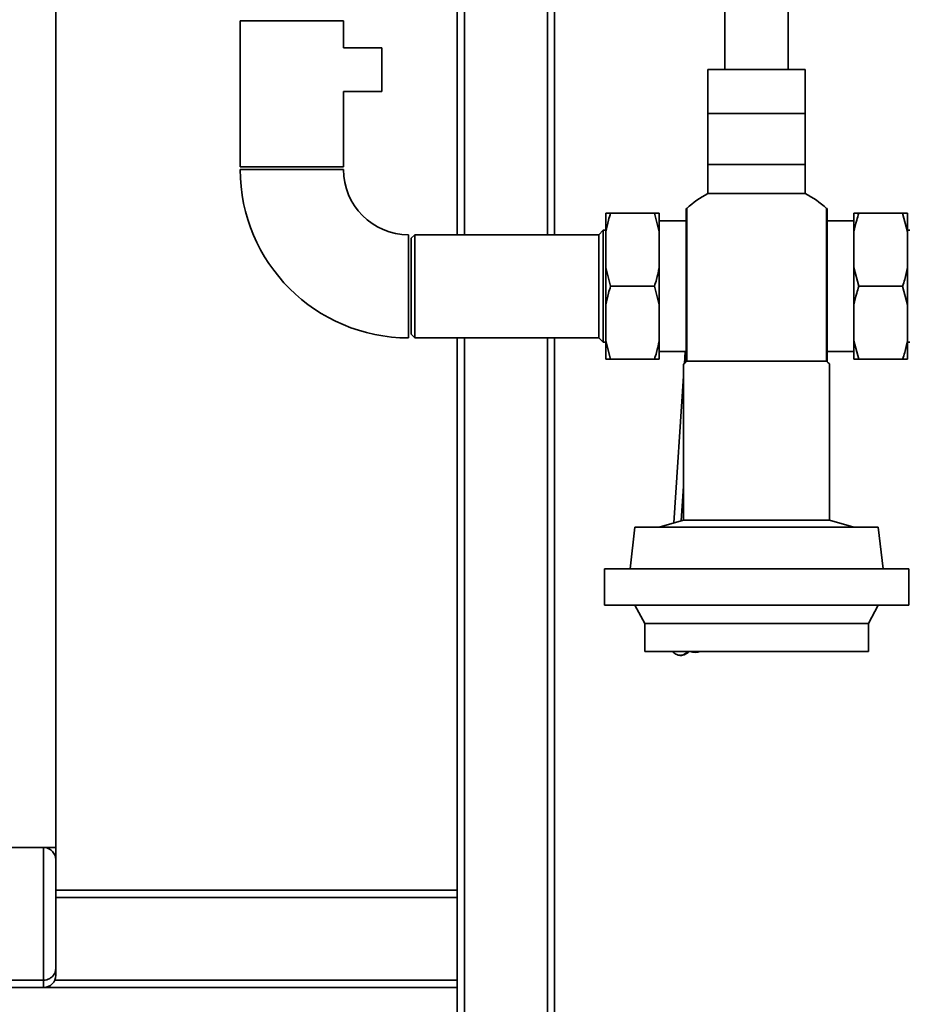
# Paper-space layout 'Blatt1' of a CAD drawing. Units: millimetres. Extents: x 0 to 5940, y 0 to 4200.
# Drawn here: x 1059 to 1425, y 2826 to 3231 of the extents above; entities that cross this region are included whole.
import ezdxf

# ---------------------------------------------------------------- set-up
doc = ezdxf.new("R2010")
doc.units = ezdxf.units.MM
doc.header["$LTSCALE"] = 10
doc.layers.add('1', color=7, linetype='Continuous')
doc.styles.add('SLDTEXTSTYLE0', font='TXT', dxfattribs={"width": 0.605})
doc.dimstyles.new('SLDDIMSTYLE0', dxfattribs={"dimtxt": 35, "dimasz": 25, "dimexe": 0, "dimexo": 0.0625, "dimgap": 8.75, "dimtad": 1, "dimdec": 1, "dimrnd": 1e-09, "dimzin": 4, "dimdsep": 46, "dimtxsty": 'SLDTEXTSTYLE0', "dimsah": 1, "dimcen": 0.09, "dimadec": 0, "dimazin": 1, "dimtfac": 1, "dimtdec": 1, "dimtofl": 0, "dimtmove": 0, "dimatfit": 3, "dimfxl": 1, "dimfrac": 2, "dimtolj": 1, "dimtzin": 12, "dimarcsym": 0})

# ---------------------------------------------------------------- blocks, each defined once
blk = doc.blocks.new('_D')
at = {"layer": '1'}
for p, q in [((624.27, 3385.68), (624.27, 3896.55)), ((2254.52, 3204.18), (2254.52, 3896.55)), ((2254.52, 3886.55), (624.27, 3886.55))]:
    blk.add_line(p, q, dxfattribs=at)
for points in [[(624.27, 3886.55), (649.27, 3882.55), (649.27, 3890.55)], [(2254.52, 3886.55), (2229.52, 3890.55), (2229.52, 3882.55)]]:
    blk.add_solid(points, dxfattribs=at)
at = {"layer": '1', "insert": (1347.16, 3931.67), "char_height": 35, "attachment_point": 1, "style": 'SLDTEXTSTYLE0'}
blk.add_mtext('ca. 1650', dxfattribs=at)

psp = doc.layouts.new('Blatt1')

# ---------------------------------------------------------------- linework, layer by layer
at = {"color": 7, "linetype": 'Continuous', "lineweight": 35}
for p, q in [((1242.27, 3142.38), (1242.27, 3430.18)), ((1239.27, 3142.38), (1239.27, 3393.18)), ((1074.27, 2890.68), (1074.27, 3375.68)), ((1276.27, 3142.38), (1276.27, 3253.18)), ((1279.27, 3142.38), (1279.27, 3253.18)), ((1349.27, 3235.68), (1349.27, 3210.18)), ((1375.27, 3210.18), (1375.27, 3235.68)), ((1150.07, 3230.18), (1150.07, 3170.18)), ((1171.27, 3230.18), (1150.07, 3230.18)), ((1192.47, 3230.18), (1171.27, 3230.18)), ((1192.47, 3219.18), (1192.47, 3230.18)), ((1208.27, 3219.18), (1192.47, 3219.18)), ((1208.27, 3201.18), (1208.27, 3219.18)), ((1342.27, 3210.18), (1342.27, 3192.18)), ((1382.27, 3210.18), (1342.27, 3210.18)), ((1382.27, 3192.18), (1382.27, 3210.18)), ((1192.47, 3170.18), (1192.47, 3201.18)), ((1192.47, 3201.18), (1208.27, 3201.18)), ((1342.27, 3192.18), (1362.27, 3192.18)), ((1342.27, 3171.18), (1342.27, 3192.18)), ((1362.27, 3192.18), (1382.27, 3192.18)), ((1382.27, 3192.18), (1382.27, 3171.18)), ((1342.27, 3171.18), (1342.27, 3159.24)), ((1342.27, 3171.18), (1362.27, 3171.18)), ((1362.27, 3171.18), (1382.27, 3171.18)), ((1382.27, 3159.24), (1382.27, 3171.18)), ((1171.27, 3170.18), (1150.07, 3170.18)), ((1192.47, 3169.18), (1150.07, 3169.18)), ((1192.47, 3170.18), (1171.27, 3170.18)), ((1382.27, 3159.24), (1342.27, 3159.24)), ((1300.27, 3143.52), (1300.27, 3151.18)), ((1302.27, 3151.18), (1320.27, 3151.18)), ((1322.27, 3143.52), (1320.27, 3151.18)), ((1322.27, 3143.52), (1322.27, 3151.18)), ((1333.55, 3153.18), (1333.27, 3153.18)), ((1333.27, 3090.11), (1333.27, 3153.18)), ((1333.55, 3090.37), (1333.55, 3153.18)), ((1391.27, 3153.18), (1390.99, 3153.18)), ((1390.99, 3090.37), (1390.99, 3153.18)), ((1391.27, 3153.18), (1391.27, 3090.11)), ((1402.27, 3151.18), (1402.27, 3143.52)), ((1422.27, 3151.18), (1404.27, 3151.18)), ((1424.27, 3143.52), (1422.27, 3151.18)), ((1424.27, 3151.18), (1424.27, 3143.52)), ((1333.27, 3148.03), (1322.27, 3148.03)), ((1402.27, 3148.03), (1391.27, 3148.03)), ((1219.27, 3142.38), (1219.27, 3099.98)), ((1221.77, 3142.38), (1220.27, 3140.88)), ((1297.47, 3142.38), (1221.77, 3142.38)), ((1221.77, 3142.38), (1221.77, 3099.98)), ((1299.27, 3144.18), (1297.47, 3142.38)), ((1297.47, 3121.18), (1297.47, 3142.38)), ((1300.27, 3144.18), (1299.27, 3144.18)), ((1299.27, 3121.18), (1299.27, 3144.18)), ((1300.27, 3128.83), (1300.27, 3143.52)), ((1322.27, 3128.83), (1322.27, 3143.52)), ((1402.27, 3143.52), (1402.27, 3128.83)), ((1425.27, 3144.18), (1424.27, 3144.18)), ((1424.27, 3143.52), (1424.27, 3128.83)), ((1220.27, 3140.88), (1220.27, 3101.48)), ((1300.27, 3128.83), (1302.27, 3121.18)), ((1300.27, 3113.52), (1300.27, 3128.83)), ((1322.27, 3113.52), (1322.27, 3128.83)), ((1402.27, 3128.83), (1404.27, 3121.18)), ((1402.27, 3128.83), (1402.27, 3113.52)), ((1424.27, 3128.83), (1424.27, 3113.52)), ((1297.47, 3099.98), (1297.47, 3121.18)), ((1299.27, 3098.18), (1299.27, 3121.18)), ((1302.27, 3121.18), (1320.27, 3121.18)), ((1322.27, 3113.52), (1320.27, 3121.18)), ((1422.27, 3121.18), (1404.27, 3121.18)), ((1424.27, 3113.52), (1422.27, 3121.18)), ((1300.27, 3098.83), (1300.27, 3113.52)), ((1322.27, 3098.83), (1322.27, 3113.52)), ((1402.27, 3113.52), (1402.27, 3098.83)), ((1424.27, 3113.52), (1424.27, 3098.83)), ((1220.27, 3101.48), (1221.77, 3099.98)), ((1221.77, 3099.98), (1297.47, 3099.98)), ((1239.27, 2873.18), (1239.27, 3099.98)), ((1242.27, 2655.63), (1242.27, 3099.98)), ((1276.27, 2656.03), (1276.27, 3099.98)), ((1279.27, 2657.08), (1279.27, 3099.98)), ((1297.47, 3099.98), (1299.27, 3098.18)), ((1299.27, 3098.18), (1300.27, 3098.18)), ((1300.27, 3098.83), (1302.27, 3091.18)), ((1300.27, 3091.18), (1300.27, 3098.83)), ((1322.27, 3091.18), (1322.27, 3098.83)), ((1402.27, 3098.83), (1404.27, 3091.18)), ((1402.27, 3098.83), (1402.27, 3091.18)), ((1424.27, 3098.83), (1424.27, 3091.18)), ((1424.27, 3098.18), (1425.27, 3098.18)), ((1322.27, 3094.33), (1333.27, 3094.33)), ((1332.94, 3094.33), (1332.62, 3089.51)), ((1391.27, 3094.33), (1402.27, 3094.33)), ((1302.27, 3091.18), (1320.27, 3091.18)), ((1333.55, 3090.37), (1333.27, 3090.11)), ((1390.99, 3090.37), (1333.55, 3090.37)), ((1391.27, 3090.11), (1390.99, 3090.37)), ((1422.27, 3091.18), (1404.27, 3091.18)), ((1332.27, 3089.18), (1332.27, 3025.18)), ((1392.27, 3025.18), (1392.27, 3089.18)), ((1332.27, 3084.22), (1328.26, 3023.97)), ((1331.32, 3024.89), (1332.27, 3039.06)), ((1332.27, 3025.18), (1322.27, 3022.18)), ((1392.27, 3025.18), (1332.27, 3025.18)), ((1402.27, 3022.18), (1392.27, 3025.18)), ((1312.27, 3022.18), (1310.27, 3005.18)), ((1362.27, 3022.18), (1312.27, 3022.18)), ((1412.27, 3022.18), (1362.27, 3022.18)), ((1414.27, 3005.18), (1412.27, 3022.18)), ((1299.77, 3005.18), (1299.77, 2990.18)), ((1424.77, 3005.18), (1299.77, 3005.18)), ((1424.77, 2990.18), (1424.77, 3005.18)), ((1424.77, 2990.18), (1299.77, 2990.18)), ((1312.27, 2990.18), (1316.27, 2982.68)), ((1408.27, 2982.68), (1412.27, 2990.18)), ((1316.27, 2982.68), (1316.27, 2971.18)), ((1408.27, 2982.68), (1316.27, 2982.68)), ((1408.27, 2971.18), (1408.27, 2982.68)), ((1408.27, 2971.18), (1316.27, 2971.18)), ((1330.6, 2969.65), (1330.44, 2969.71)), ((624.27, 2890.68), (1074.27, 2890.68)), ((1069.27, 2836.18), (1069.27, 2890.68)), ((1074.27, 2890.68), (1074.27, 2885.68)), ((1074.27, 2885.68), (1074.27, 2841.18)), ((1074.27, 2873.18), (1239.27, 2873.18)), ((1239.27, 2873.18), (1239.27, 2870.18)), ((1074.27, 2870.18), (1239.27, 2870.18)), ((1239.27, 2836.18), (1239.27, 2870.18)), ((1074.27, 2841.18), (1074.27, 2838.18)), ((629.27, 2836.18), (1069.27, 2836.18)), ((1069.27, 2833.18), (1069.27, 2836.18)), ((1073.85, 2836.18), (1239.27, 2836.18)), ((1239.27, 2836.18), (1239.27, 2833.18)), ((629.27, 2833.18), (1069.27, 2833.18)), ((1069.27, 2833.18), (1239.27, 2833.18)), ((1239.27, 2655.63), (1239.27, 2833.18))]:
    psp.add_line(p, q, dxfattribs=at)
for centre, radius, start, end in [((1219.27, 3169.18), 69.2, 180, 270), ((1219.27, 3169.18), 26.8, 180, 270), ((1362.27, 3121.18), 43, 117.7177, 131.9108), ((1362.27, 3121.18), 43, 48.0892, 62.2823), ((1337.07, 2976.85), 6.08, 248.8716, 291.1284), ((1069.27, 2838.18), 5, 270, 0)]:
    psp.add_arc(centre, radius, start, end, dxfattribs=at)
for points, knots in [([(1302.27, 3151.18), (1301.96, 3150.23), (1301.15, 3147.71), (1300.61, 3145.14), (1300.27, 3143.52)], [0, 0, 0, 0, 0.373915, 1, 1, 1, 1]), ([(1300.27, 3151.18), (1300.3, 3151.18), (1300.78, 3151.18), (1301.55, 3151.18), (1302.27, 3151.18)], [0, 0, 0, 0, 0.06518, 1, 1, 1, 1]), ([(1320.27, 3151.18), (1320.81, 3151.18), (1321.6, 3151.18), (1322.11, 3151.18), (1322.27, 3151.18)], [0, 0, 0, 0, 0.689964, 1, 1, 1, 1]), ([(1404.27, 3151.18), (1403.96, 3150.23), (1403.15, 3147.71), (1402.61, 3145.14), (1402.27, 3143.52)], [0, 0, 0, 0, 0.373915, 1, 1, 1, 1]), ([(1402.27, 3151.18), (1402.3, 3151.18), (1402.78, 3151.18), (1403.55, 3151.18), (1404.27, 3151.18)], [0, 0, 0, 0, 0.06518, 1, 1, 1, 1]), ([(1422.27, 3151.18), (1422.81, 3151.18), (1423.6, 3151.18), (1424.11, 3151.18), (1424.27, 3151.18)], [0, 0, 0, 0, 0.689964, 1, 1, 1, 1]), ([(1320.27, 3121.18), (1320.57, 3122.12), (1321.39, 3124.64), (1321.93, 3127.22), (1322.27, 3128.83)], [0, 0, 0, 0, 0.373915, 1, 1, 1, 1]), ([(1422.27, 3121.18), (1422.57, 3122.12), (1423.39, 3124.64), (1423.93, 3127.22), (1424.27, 3128.83)], [0, 0, 0, 0, 0.373915, 1, 1, 1, 1]), ([(1302.27, 3121.18), (1301.96, 3120.23), (1301.15, 3117.71), (1300.61, 3115.14), (1300.27, 3113.52)], [0, 0, 0, 0, 0.373915, 1, 1, 1, 1]), ([(1404.27, 3121.18), (1403.96, 3120.23), (1403.15, 3117.71), (1402.61, 3115.14), (1402.27, 3113.52)], [0, 0, 0, 0, 0.3739149, 1, 1, 1, 1]), ([(1320.27, 3091.18), (1320.57, 3092.12), (1321.39, 3094.64), (1321.93, 3097.22), (1322.27, 3098.83)], [0, 0, 0, 0, 0.373915, 1, 1, 1, 1]), ([(1422.27, 3091.18), (1422.57, 3092.12), (1423.39, 3094.64), (1423.93, 3097.22), (1424.27, 3098.83)], [0, 0, 0, 0, 0.373915, 1, 1, 1, 1]), ([(1302.27, 3091.18), (1301.72, 3091.18), (1300.93, 3091.18), (1300.43, 3091.18), (1300.27, 3091.18)], [0, 0, 0, 0, 0.689964, 1, 1, 1, 1]), ([(1322.27, 3091.18), (1322.24, 3091.18), (1321.76, 3091.18), (1320.99, 3091.18), (1320.27, 3091.18)], [0, 0, 0, 0, 0.06518, 1, 1, 1, 1]), ([(1333.27, 3090.11), (1332.98, 3089.85), (1332.4, 3089.3), (1332.31, 3089.22), (1332.27, 3089.18)], [0, 0, 0, 0, 0.492503, 1, 1, 1, 1]), ([(1392.27, 3089.18), (1392.23, 3089.22), (1392.14, 3089.3), (1391.56, 3089.84), (1391.27, 3090.11)], [0, 0, 0, 0, 0.492266, 1, 1, 1, 1]), ([(1404.27, 3091.18), (1403.72, 3091.18), (1402.93, 3091.18), (1402.43, 3091.18), (1402.27, 3091.18)], [0, 0, 0, 0, 0.689964, 1, 1, 1, 1]), ([(1424.27, 3091.18), (1424.24, 3091.18), (1423.76, 3091.18), (1422.99, 3091.18), (1422.27, 3091.18)], [0, 0, 0, 0, 0.06518, 1, 1, 1, 1]), ([(1327.78, 2971.18), (1328.04, 2970.88), (1328.81, 2970.02), (1329.82, 2969.77), (1330.48, 2969.61)], [0, 0, 0, 0, 0.345329, 1, 1, 1, 1]), ([(1333.86, 2971.18), (1333.71, 2971), (1333.15, 2970.35), (1332.09, 2969.83), (1331.11, 2969.43), (1330.65, 2969.63), (1330.6, 2969.65)], [0, 0, 0, 0, 0.1454204, 0.5514293, 0.9549922, 1, 1, 1, 1]), ([(1330.97, 2969.64), (1331.24, 2969.63), (1331.96, 2969.62), (1333.12, 2970.12), (1334.02, 2970.67), (1334.44, 2971.14), (1334.47, 2971.18)], [0, 0, 0, 0, 0.233334, 0.600174, 0.968225, 1, 1, 1, 1]), ([(1074.27, 2885.68), (1074.27, 2885.68), (1074.27, 2886.26), (1074.06, 2887.45), (1073.17, 2888.98), (1071.88, 2890.01), (1070.58, 2890.57), (1069.71, 2890.64), (1069.27, 2890.68)], [0, 0, 0, 0, 0.001461, 0.261556, 0.536972, 0.730252, 0.864782, 1, 1, 1, 1]), ([(1074.27, 2841.18), (1074.27, 2841.17), (1074.27, 2840.63), (1074.08, 2839.47), (1073.23, 2837.95), (1071.96, 2836.89), (1070.63, 2836.29), (1069.72, 2836.21), (1069.27, 2836.18)], [0, 0, 0, 0, 0.001519, 0.240313, 0.509546, 0.709423, 0.854402, 1, 1, 1, 1])]:
    psp.add_open_spline(points, degree=3, knots=knots, dxfattribs=at)

# ---------------------------------------------------------------- dimensions: what is measured, and where the dimension line sits
at = {"layer": '1'}
dim = psp.add_linear_dim(base=(624.2683, 3886.5546), p1=(2254.5217, 3194.1765), p2=(624.2683, 3375.6765), dimstyle='SLDDIMSTYLE0', dxfattribs=at)
dim.commit()
dim.dimension.update_dxf_attribs({"geometry": '_D', "text_midpoint": (1439.395, 3886.5546), "dimtype": 160})

doc.saveas('drawing.dxf')
